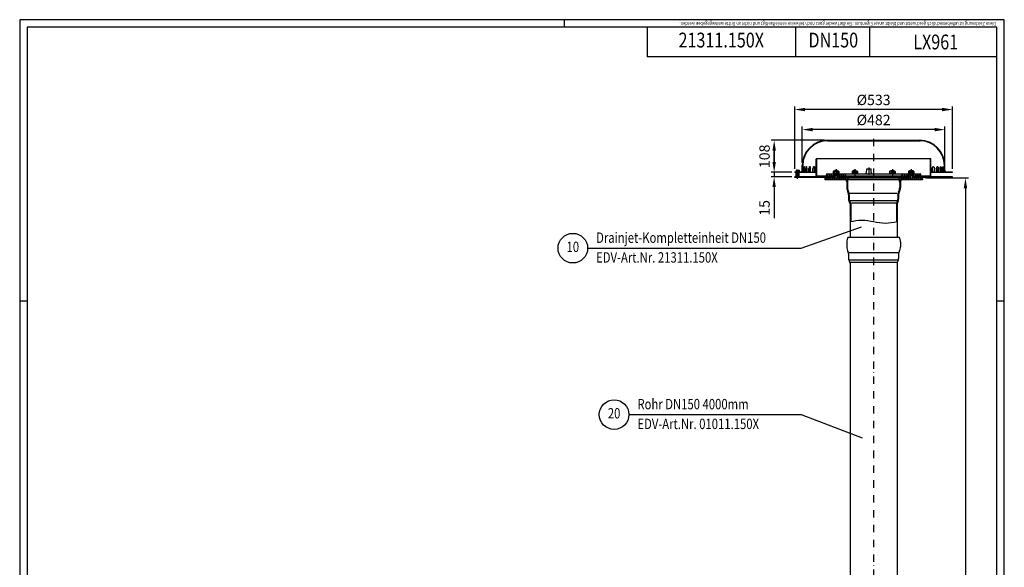
# Model space of a CAD drawing. Extents: x 0 to 3325, y 0 to 4825.
# Drawn here: x 0 to 3325, y 2977 to 4825 of the extents above; entities that cross this region are included whole.
import ezdxf
from ezdxf.enums import TextEntityAlignment as Align

# ---------------------------------------------------------------- set-up
doc = ezdxf.new("R2010")
doc.units = 0
doc.header["$LTSCALE"] = 50
doc.header["$MEASUREMENT"] = 0
doc.linetypes.add('AUSGEZOGEN', pattern=[0])
doc.linetypes.add('STRICHPUNKT', pattern=[1, 0.5, -0.25, 0, -0.25])
for name, color, linetype in [('BEM', 7, 'Continuous'), ('HILF', 2, 'Continuous'), ('MITTEL', 2, 'STRICHPUNKT'), ('SCHRAFF', 7, 'AUSGEZOGEN'), ('STEMPEL', 3, 'Continuous'), ('TEXT', 7, 'Continuous')]:
    doc.layers.add(name, color=color, linetype=linetype)
doc.styles.add('GREEKS', font='SIMPLEX.shx', dxfattribs={"width": 0.8})
doc.styles.get("Standard").update_dxf_attribs({"font": 'simplex.shx', "width": 0.8})
doc.dimstyles.get("Standard").update_dxf_attribs({"dimtxt": 0.18, "dimasz": 0.18, "dimexe": 0.18, "dimexo": 0.0625, "dimgap": 0.09, "dimtad": 0, "dimtih": 1, "dimtoh": 1, "dimdec": 4, "dimzin": 0, "dimdsep": 46, "dimtxsty": 'Standard', "dimcen": 0.09, "dimadec": 0, "dimazin": 0, "dimtfac": 1, "dimtdec": 4, "dimtofl": 0, "dimtmove": 0, "dimatfit": 3, "dimfxl": 0, "dimtolj": 1, "dimtzin": 0, "dimarcsym": 0})

# ---------------------------------------------------------------- blocks, each defined once
blk = doc.blocks.new('*D1')
at = {"layer": 'BEM', "color": 0, "lineweight": -2}
for p, q in [((2617.1, 4321.5), (2617.1, 4531.8)), ((3150.1, 4321.5), (3150.1, 4531.8)), ((3115.1, 4521.8), (2652.1, 4521.8))]:
    blk.add_line(p, q, dxfattribs=at)
at = {"layer": 'BEM', "color": 0}
for points in [[(2652.1, 4527.7), (2652.1, 4516), (2617.1, 4521.8)], [(3115.1, 4527.7), (3115.1, 4516), (3150.1, 4521.8)]]:
    blk.add_solid(points, dxfattribs=at)
at = {"layer": 'Defpoints', "color": 0}
for p in [(2617.1, 4521.8), (2617.1, 4311.5), (3150.1, 4311.5)]:
    blk.add_point(p, dxfattribs=at)
at = {"layer": 'BEM', "color": 1, "insert": (2883.6, 4554.3), "char_height": 35, "attachment_point": 5}
blk.add_mtext('\\A1;%%c533', dxfattribs=at)
blk = doc.blocks.new('*D2')
at = {"layer": 'BEM', "color": 0, "lineweight": -2}
for p, q in [((2642.9, 4343), (2642.9, 4464.1)), ((3124.4, 4343), (3124.4, 4464.1)), ((3089.4, 4454.1), (2677.9, 4454.1))]:
    blk.add_line(p, q, dxfattribs=at)
at = {"layer": 'BEM', "color": 0}
for points in [[(2677.9, 4460), (2677.9, 4448.3), (2642.9, 4454.1)], [(3089.4, 4460), (3089.4, 4448.3), (3124.4, 4454.1)]]:
    blk.add_solid(points, dxfattribs=at)
at = {"layer": 'Defpoints', "color": 0}
for p in [(2642.9, 4454.1), (2642.9, 4333), (3124.4, 4333)]:
    blk.add_point(p, dxfattribs=at)
at = {"layer": 'BEM', "color": 1, "insert": (2883.6, 4486.6), "char_height": 35, "attachment_point": 5}
blk.add_mtext('\\A1;%%c482', dxfattribs=at)
blk = doc.blocks.new('*D3')
at = {"layer": 'BEM', "color": 0, "lineweight": -2}
for p, q in [((2547.8, 4345), (2547.8, 4380)), ((2607.1, 4310), (2537.8, 4310)), ((2607.1, 4295), (2537.8, 4295)), ((2547.8, 4310), (2547.8, 4295)), ((2547.8, 4260), (2547.8, 4155))]:
    blk.add_line(p, q, dxfattribs=at)
at = {"layer": 'BEM', "color": 0}
for points in [[(2542, 4345), (2553.6, 4345), (2547.8, 4310)], [(2542, 4260), (2553.6, 4260), (2547.8, 4295)]]:
    blk.add_solid(points, dxfattribs=at)
at = {"layer": 'Defpoints', "color": 0}
for p in [(2547.8, 4295), (2617.1, 4310), (2617.1, 4295)]:
    blk.add_point(p, dxfattribs=at)
at = {"layer": 'BEM', "color": 1, "insert": (2515.3, 4190), "char_height": 35, "attachment_point": 5, "rotation": 90}
blk.add_mtext('\\A1;15', dxfattribs=at)
blk = doc.blocks.new('*D4')
at = {"layer": 'BEM', "color": 0, "lineweight": -2}
for p, q in [((2717.9, 4418), (2537.8, 4418)), ((2547.8, 4383), (2547.8, 4345)), ((2607.1, 4310), (2537.8, 4310))]:
    blk.add_line(p, q, dxfattribs=at)
at = {"layer": 'BEM', "color": 0}
for points in [[(2542, 4383), (2553.6, 4383), (2547.8, 4418)], [(2542, 4345), (2553.6, 4345), (2547.8, 4310)]]:
    blk.add_solid(points, dxfattribs=at)
at = {"layer": 'Defpoints', "color": 0}
for p in [(2727.9, 4418), (2547.8, 4310), (2617.1, 4310)]:
    blk.add_point(p, dxfattribs=at)
at = {"layer": 'BEM', "color": 1, "insert": (2515.3, 4364), "char_height": 35, "attachment_point": 5, "rotation": 90}
blk.add_mtext('\\A1;108', dxfattribs=at)
blk = doc.blocks.new('*D12')
at = {"layer": 'BEM', "color": 0, "lineweight": -2}
for p, q in [((3058.6, 4291), (3203.7, 4291)), ((3193.7, 4256), (3193.7, 126)), ((3013.2, 91), (3203.7, 91))]:
    blk.add_line(p, q, dxfattribs=at)
at = {"layer": 'BEM', "color": 0}
for points in [[(3187.9, 4256), (3199.6, 4256), (3193.7, 4291)], [(3187.9, 126), (3199.6, 126), (3193.7, 91)]]:
    blk.add_solid(points, dxfattribs=at)
at = {"layer": 'Defpoints', "color": 0}
for p in [(3048.6, 4291), (3003.2, 91), (3193.7, 91)]:
    blk.add_point(p, dxfattribs=at)
at = {"layer": 'BEM', "color": 1, "insert": (3161.2, 2191), "char_height": 35, "attachment_point": 5, "rotation": 90}
blk.add_mtext('\\A1;4200', dxfattribs=at)

msp = doc.modelspace()

# ---------------------------------------------------------------- hatches: boundary and pattern name
at = {"layer": 'SCHRAFF'}
h = msp.add_hatch(dxfattribs=at)
h.set_pattern_fill('_USER', color=256, scale=2, angle=45, style=0, pattern_type=0)
h.set_pattern_definition([(45, (2367.0493, 3787.859), (-1.4142136, 1.4142136), [])])
h.paths.add_polyline_path([(3039.376, 4416.493, -0.33037733), (3119.283, 4357.225), (3120.59, 4358.079, 0.32895117), (3039.376, 4417.993), (2883.644, 4417.993), (2883.644, 4416.493)])
h.paths.add_polyline_path([(2883.644, 4416.493), (2883.644, 4417.993), (2727.911, 4417.993, 0.41421356), (2642.911, 4332.993), (2642.911, 4316.493, -0.41421356), (2637.911, 4311.493), (2630.644, 4311.493), (2630.644, 4309.993), (2637.911, 4309.993, 0.41421356), (2644.411, 4316.493), (2644.411, 4332.993, -0.41421356), (2727.911, 4416.493)])
h.paths.add_polyline_path([(3150.144, 4309.993), (3150.144, 4311.493), (3129.376, 4311.493, -0.41421356), (3124.376, 4316.493), (3124.376, 4332.993, 0.07503801), (3120.59, 4358.079), (3119.283, 4357.225, -0.07374453), (3122.876, 4332.993), (3122.876, 4316.493, 0.41421356), (3129.376, 4309.993)])
h.paths.add_polyline_path([(2623.644, 4309.993), (2623.644, 4311.493), (2621.144, 4311.493), (2617.144, 4311.493), (2617.144, 4309.993)])
h = msp.add_hatch(dxfattribs=at)
h.set_pattern_fill('_USER', color=256, scale=2, angle=135, style=0, pattern_type=0)
h.set_pattern_definition([(135, (0, 0), (-1.41421356, -1.41421356), [])])
h.paths.add_polyline_path([(3075.644, 4298.993, -0.41421356), (3073.144, 4296.493), (3017.644, 4296.493), (3017.644, 4294.993), (3073.144, 4294.993, 0.41421356), (3077.144, 4298.993), (3077.144, 4354.993), (3075.644, 4354.993)])
h.paths.add_polyline_path([(2978.644, 4296.493), (2978.644, 4294.993), (3003.644, 4294.993), (3003.644, 4296.493)])
h.paths.add_polyline_path([(2788.644, 4294.993), (2788.644, 4296.493), (2763.644, 4296.493), (2763.644, 4294.993)])
h.paths.add_polyline_path([(2691.644, 4354.993), (2690.144, 4354.993), (2690.144, 4298.993, 0.41421356), (2694.144, 4294.993), (2749.644, 4294.993), (2749.644, 4296.493), (2718.644, 4296.493), (2694.144, 4296.493, -0.41421356), (2691.644, 4298.993)])
h = msp.add_hatch(dxfattribs=at)
h.set_pattern_fill('_USER', color=256, scale=2, angle=45, style=0, pattern_type=0)
h.set_pattern_definition([(45, (2574.1603, 3515.0539), (-1.4142136, 1.4142136), [])])
h.paths.add_polyline_path([(3150.144, 4292.993), (3150.144, 4294.993), (3017.644, 4294.993), (3017.644, 4292.993), (3048.644, 4292.993)])
h.paths.add_polyline_path([(3003.644, 4292.993), (3003.644, 4294.993), (2978.644, 4294.993), (2978.644, 4292.993)])
h.paths.add_polyline_path([(2788.644, 4292.993), (2788.644, 4294.993), (2763.644, 4294.993), (2763.644, 4292.993)])
h.paths.add_polyline_path([(2627.144, 4294.993), (2627.144, 4292.993), (2749.644, 4292.993), (2749.644, 4294.993)])
h.paths.add_polyline_path([(2617.144, 4294.993), (2617.144, 4292.993), (2627.144, 4292.993), (2627.144, 4294.993)])
h = msp.add_hatch(dxfattribs=at)
h.set_pattern_fill('_USER', color=256, scale=2, angle=135, style=0, pattern_type=0)
h.set_pattern_definition([(135, (2574.1603, 3515.0539), (-1.4142136, -1.4142136), [])])
h.paths.add_polyline_path([(2630.144, 4300.993), (2629.144, 4300.993), (2629.144, 4298.993), (2627.144, 4298.457), (2627.144, 4294.993), (2632.144, 4294.993), (2632.144, 4309.993), (2630.144, 4309.993), (2630.144, 4304.093)])
h.paths.add_polyline_path([(2629.144, 4300.993), (2630.144, 4300.993), (2630.144, 4304.093), (2629.144, 4303.093)], flags=17)
h.paths.add_polyline_path([(2624.144, 4300.993), (2625.144, 4300.993), (2625.144, 4303.093), (2624.144, 4304.093)], flags=16)
h.paths.add_polyline_path([(2622.144, 4294.993), (2627.144, 4294.993), (2627.144, 4298.457), (2625.144, 4298.993), (2625.144, 4300.993), (2624.144, 4300.993), (2624.144, 4304.093), (2624.144, 4309.993), (2622.144, 4309.993)])
h = msp.add_hatch(dxfattribs=at)
h.set_pattern_fill('NET', color=256, scale=10, angle=45, style=0)
h.set_pattern_definition([(45, (2367.0493, 3787.859), (-0.8838835, 0.8838835), []), (135, (2367.0493, 3787.859), (-0.8838835, -0.8838835), [])])
h.paths.add_polyline_path([(3048.644, 4296.493), (3048.644, 4298.493), (3017.644, 4298.493), (3017.644, 4296.493)])
h.paths.add_polyline_path([(3003.644, 4296.493), (3003.644, 4298.493), (2978.644, 4298.493), (2978.644, 4296.493)])
h.paths.add_polyline_path([(2978.644, 4292.993), (2978.644, 4290.993), (3003.644, 4290.993), (3003.644, 4292.993)])
h.paths.add_polyline_path([(3017.644, 4292.993), (3017.644, 4290.993), (3048.644, 4290.993), (3048.644, 4292.993)])
h.paths.add_polyline_path([(2763.644, 4298.493), (2763.644, 4296.493), (2788.644, 4296.493), (2788.644, 4298.493)])
h.paths.add_polyline_path([(2749.644, 4296.493), (2749.644, 4298.493), (2718.644, 4298.493), (2718.644, 4296.493)])
h.paths.add_polyline_path([(2749.644, 4290.993), (2749.644, 4292.993), (2718.644, 4292.993), (2718.644, 4290.993)])
h.paths.add_polyline_path([(2763.644, 4292.993), (2763.644, 4290.993), (2788.644, 4290.993), (2788.644, 4292.993)])
h = msp.add_hatch(dxfattribs=at)
h.set_pattern_fill('_USER', color=256, scale=5, angle=135, style=0, pattern_type=0)
h.set_pattern_definition([(135, (2639.114, 3587.9723), (-3.535534, -3.535534), [])])
h.paths.add_polyline_path([(3048.644, 4284.993), (3048.644, 4288.993), (3046.644, 4290.993), (2969.144, 4290.993), (2969.144, 4284.993)])
h.paths.add_polyline_path([(2798.144, 4284.993), (2798.144, 4290.993), (2720.644, 4290.993), (2718.644, 4288.993), (2718.644, 4284.993)])
h = msp.add_hatch(dxfattribs=at)
h.set_pattern_fill('_U', color=256, scale=5, angle=135, style=0, pattern_type=0)
h.set_pattern_definition([(135, (2653.6585, 3850.769), (-3.535534, -3.535534), [])])
h.paths.add_polyline_path([(2726.644, 4304.493, 1), (2726.644, 4298.493), (2749.644, 4298.493), (2749.644, 4304.493)])
h.paths.add_polyline_path([(2786.644, 4298.493, 1), (2786.644, 4304.493), (2763.644, 4304.493), (2763.644, 4298.493)])
h.paths.add_polyline_path([(3003.644, 4298.493), (3003.644, 4304.493), (2980.644, 4304.493, 1), (2980.644, 4298.493)])
h.paths.add_polyline_path([(3040.644, 4298.493, 1), (3040.644, 4304.493), (3017.644, 4304.493), (3017.644, 4298.493)])
h = msp.add_hatch(dxfattribs=at)
h.set_pattern_fill('_USER', color=256, scale=0.1, style=0, pattern_type=0)
h.set_pattern_definition([(0, (2639.1139, 3587.97226), (0, 0.1), [])])
h.paths.add_polyline_path([(2793.488, 4280.105, -0.03575996), (2794.539, 4284.993), (2789.539, 4284.993, 0.35345407)])
h.paths.add_polyline_path([(2972.749, 4284.993, -0.03575996), (2973.8, 4280.105, 0.35345407), (2977.749, 4284.993)])
h = msp.add_hatch(dxfattribs=at)
h.set_pattern_fill('_USER', color=256, scale=2, angle=45, style=0, pattern_type=0)
h.set_pattern_definition([(45, (0, 0), (-1.4142136, 1.4142136), [])])
edge = h.paths.add_edge_path()
edge.add_arc((2939.144, 4275.21), 35, 0, 16.231396)
edge.add_line((2972.749, 4284.993), (2970.136, 4284.993))
edge.add_arc((2939.144, 4275.21), 32.5, 0, 17.518792, ccw=False)
edge.add_line((2971.644, 4275.21), (2971.644, 4259.043))
edge.add_arc((2939.144, 4258.988), 32.5, -27.527184, 0.097861, ccw=False)
edge.add_arc((2986.144, 4234.493), 20.5, 152.472816, 180)
edge.add_line((2965.644, 4234.493), (2965.644, 4219.434))
edge.add_arc((2950.144, 4219.434), 15.5, -34.771944, 0, ccw=False)
edge.add_arc((2973.144, 4203.465), 12.5, 145.228056, 180)
edge.add_line((2960.644, 4203.465), (2960.644, 4143.163))
edge.add_spline(control_points=[(2960.644, 4143.163), (2961.478, 4143.333), (2962.311, 4143.505), (2963.144, 4143.678)], knot_values=[157.70993503, 157.70993503, 157.70993503, 157.70993503, 160.25292509, 160.25292509, 160.25292509, 160.25292509], degree=3, periodic=0)
edge.add_line((2963.144, 4143.678), (2963.144, 4203.465))
edge.add_arc((2973.144, 4203.465), 10, 145.228056, 180, ccw=False)
edge.add_arc((2950.144, 4219.434), 18, 325.228056, 360)
edge.add_line((2968.144, 4219.434), (2968.144, 4234.493))
edge.add_arc((2986.144, 4234.493), 18, 152.472816, 180, ccw=False)
edge.add_arc((2939.144, 4258.988), 35, 332.472816, 360.094301)
edge.add_line((2974.144, 4259.046), (2974.144, 4275.21))
edge = h.paths.add_edge_path()
edge.add_arc((2828.144, 4275.21), 32.5, 162.481208, 180, ccw=False)
edge.add_line((2797.151, 4284.993), (2794.539, 4284.993))
edge.add_arc((2828.144, 4275.21), 35, 163.768604, 180)
edge.add_line((2793.144, 4275.21), (2793.144, 4259.046))
edge.add_arc((2828.144, 4258.988), 35, 179.905699, 207.527184)
edge.add_arc((2781.144, 4234.493), 18, 0, 27.527184, ccw=False)
edge.add_line((2799.144, 4234.493), (2799.144, 4219.434))
edge.add_arc((2817.144, 4219.434), 18, 180, 214.771944)
edge.add_arc((2794.144, 4203.465), 10, 0, 34.771944, ccw=False)
edge.add_line((2804.144, 4203.465), (2804.144, 4143.678))
edge.add_spline(control_points=[(2804.144, 4143.678), (2804.977, 4143.835), (2805.81, 4143.993), (2806.644, 4144.15)], knot_values=[0, 0, 0, 0, 2.51996546, 2.51996546, 2.51996546, 2.51996546], degree=3, periodic=0)
edge.add_line((2806.644, 4144.15), (2806.644, 4203.465))
edge.add_arc((2794.144, 4203.465), 12.5, 0, 34.771944)
edge.add_arc((2817.144, 4219.434), 15.5, 180, 214.771944, ccw=False)
edge.add_line((2801.644, 4219.434), (2801.644, 4234.493))
edge.add_arc((2781.144, 4234.493), 20.5, 360, 387.527184)
edge.add_arc((2828.144, 4258.988), 32.5, 179.902139, 207.527184, ccw=False)
edge.add_line((2795.644, 4259.043), (2795.644, 4275.21))

# ---------------------------------------------------------------- linework, layer by layer
at = {"layer": 'BEM'}
for p, q in [((1840, 4800), (1840, 4825)), ((25, 3875), (0, 3875)), ((3325, 3875), (3300, 3875))]:
    msp.add_line(p, q, dxfattribs=at)
at = {"layer": 'HILF'}
for p, q in [((3325, 4825), (0, 4825)), ((0, 4825), (0, 0)), ((3325, 0), (3325, 4825)), ((2624.144, 4300.993), (2624.144, 4304.093)), ((2625.144, 4303.093), (2625.144, 4311.493)), ((2629.144, 4303.093), (2629.144, 4311.493)), ((2630.144, 4300.993), (2630.144, 4304.093)), ((2752.644, 4315.993), (2752.644, 4314.093)), ((2752.644, 4304.493), (2752.644, 4290.993)), ((2760.644, 4315.993), (2760.644, 4314.093)), ((2760.644, 4304.493), (2760.644, 4290.993)), ((2816.144, 4315.993), (2816.144, 4314.093)), ((2824.144, 4315.993), (2824.144, 4314.093)), ((2943.144, 4315.993), (2943.144, 4314.093)), ((2951.144, 4315.993), (2951.144, 4314.093)), ((3006.644, 4315.993), (3006.644, 4314.093)), ((3006.644, 4304.493), (3006.644, 4290.993)), ((3014.644, 4315.993), (3014.644, 4314.093)), ((3014.644, 4304.493), (3014.644, 4290.993))]:
    msp.add_line(p, q, dxfattribs=at)
at = {"layer": 'HILF', "linetype": 'Continuous'}
for p, q in [((2803.607, 4239.432), (2963.68, 4239.432)), ((2804.997, 4214.802), (2962.291, 4214.802)), ((2808.671, 4207.2), (2958.616, 4207.2)), ((2801.04, 4039.432), (2966.248, 4039.432)), ((2802.352, 4014.802), (2964.936, 4014.802)), ((2806.073, 4007.2), (2961.215, 4007.2))]:
    msp.add_line(p, q, dxfattribs=at)
at = {"layer": 'HILF'}
msp.add_open_spline([(2804.144, 4143.678), (2817.392, 4146.18), (2843.89, 4151.185), (2883.661, 4143.649), (2923.331, 4136.285), (2950.03, 4140.947), (2963.144, 4143.678)], degree=3, dxfattribs=at)
at = {"layer": 'MITTEL'}
for p, q in [((2883.644, 4422.993), (2883.644, 206.941)), ((2883.644, 4422.993), (2883.644, 4407.579)), ((2867.72, 4325.993), (2867.72, 4297.267)), ((2627.144, 4287.993), (2627.144, 4314.993)), ((2756.644, 4320.993), (2756.644, 4290.993)), ((2820.144, 4320.993), (2820.144, 4290.993)), ((2947.144, 4320.993), (2947.144, 4290.993)), ((3010.644, 4320.993), (3010.644, 4290.993))]:
    msp.add_line(p, q, dxfattribs=at)
at = {"layer": 'SCHRAFF'}
for centre, start, end in [((2794.539, 4284.993), 180, 257.864648), ((2972.749, 4284.993), 282.135352, 0)]:
    msp.add_arc(centre, 5, start, end, dxfattribs=at)
at = {"layer": 'STEMPEL'}
for p, q in [((3300, 4800), (25, 4800)), ((25, 4800), (25, 25)), ((2119.501, 4800), (2119.501, 4700)), ((2619.501, 4800), (2619.501, 4700)), ((2869.501, 4800), (2869.501, 4700)), ((3300, 25), (3300, 4800)), ((3300, 4700), (2119.501, 4700)), ((2727.911, 4417.993), (3039.376, 4417.993)), ((2727.911, 4416.493), (3039.376, 4416.493)), ((2642.911, 4316.493), (2642.911, 4332.993)), ((2644.411, 4316.493), (2644.411, 4332.993)), ((3077.144, 4354.993), (2690.144, 4354.993)), ((2690.144, 4298.993), (2690.144, 4354.993)), ((2691.644, 4298.993), (2691.644, 4354.993)), ((3075.644, 4298.993), (3075.644, 4354.993)), ((3077.144, 4298.993), (3077.144, 4354.993)), ((3122.876, 4316.493), (3122.876, 4332.993)), ((3124.376, 4316.493), (3124.376, 4332.993)), ((2617.144, 4309.993), (2617.144, 4311.493)), ((2617.144, 4311.493), (2637.911, 4311.493)), ((2617.144, 4309.993), (2624.144, 4309.993)), ((2751.644, 4294.993), (2617.144, 4294.993)), ((2617.144, 4292.993), (2617.144, 4294.993)), ((2751.644, 4292.993), (2617.144, 4292.993)), ((2621.144, 4313.093), (2633.144, 4313.093)), ((2621.144, 4313.093), (2621.144, 4311.493)), ((2633.144, 4311.493), (2621.144, 4311.493)), ((2621.623, 4316.711), (2621.83, 4316.83)), ((2621.623, 4316.711), (2621.623, 4313.093)), ((2624.144, 4309.993), (2622.144, 4309.993)), ((2622.144, 4294.993), (2622.144, 4309.993)), ((2623.003, 4317.161), (2631.284, 4317.161)), ((2623.644, 4309.993), (2623.644, 4311.493)), ((2624.144, 4311.493), (2624.144, 4304.093)), ((2624.144, 4304.093), (2630.144, 4304.093)), ((2624.144, 4304.093), (2625.144, 4303.093)), ((2630.144, 4300.993), (2624.144, 4300.993)), ((2624.383, 4316.687), (2624.383, 4313.093)), ((2625.144, 4303.093), (2629.144, 4303.093)), ((2625.144, 4298.993), (2625.144, 4303.093)), ((2625.144, 4298.993), (2627.144, 4298.457)), ((2629.144, 4298.993), (2625.144, 4298.993)), ((2629.144, 4298.993), (2627.144, 4298.457)), ((2629.144, 4303.093), (2630.144, 4304.093)), ((2629.144, 4298.993), (2629.144, 4303.093)), ((2629.904, 4316.687), (2629.904, 4313.093)), ((2630.144, 4311.493), (2630.144, 4304.093)), ((2630.144, 4309.993), (2690.144, 4309.993)), ((2632.144, 4309.993), (2630.144, 4309.993)), ((2630.644, 4309.993), (2630.644, 4311.493)), ((2631.281, 4317.161), (2631.284, 4317.161)), ((2632.144, 4294.993), (2632.144, 4309.993)), ((2632.665, 4316.711), (2632.458, 4316.83)), ((2632.665, 4316.711), (2632.665, 4313.093)), ((2633.144, 4313.093), (2633.144, 4311.493)), ((2645.029, 4309.993), (2645.029, 4322.493)), ((2645.971, 4309.993), (2645.971, 4322.493)), ((2647.85, 4309.993), (2647.85, 4322.493)), ((2647.85, 4311.493), (2648.696, 4311.493)), ((2648.696, 4309.993), (2648.696, 4322.493)), ((2650.661, 4309.993), (2650.661, 4322.493)), ((2654.39, 4309.993), (2654.39, 4322.493)), ((2654.39, 4311.493), (2657.122, 4311.493)), ((2657.122, 4309.993), (2657.122, 4322.493)), ((2659.025, 4309.993), (2659.025, 4322.493)), ((2664.546, 4309.993), (2664.546, 4322.493)), ((2664.546, 4311.493), (2669.122, 4311.493)), ((2669.122, 4309.993), (2669.122, 4322.493)), ((2670.932, 4309.993), (2670.932, 4322.493)), ((2678.156, 4309.993), (2678.156, 4322.493)), ((2678.156, 4311.493), (2684.504, 4311.493)), ((2684.504, 4309.993), (2684.504, 4322.493)), ((2686.194, 4309.993), (2686.194, 4322.493)), ((2751.644, 4296.493), (2694.144, 4296.493)), ((2718.644, 4298.493), (2751.644, 4298.493)), ((2718.644, 4298.493), (2718.644, 4296.493)), ((2718.644, 4296.493), (2751.644, 4296.493)), ((2718.644, 4292.993), (2751.644, 4292.993)), ((2718.644, 4292.993), (2718.644, 4290.993)), ((2718.644, 4290.993), (3048.644, 4290.993)), ((2720.644, 4290.993), (2718.644, 4288.993)), ((2718.644, 4290.993), (3048.644, 4290.993)), ((2726.644, 4304.493), (3040.644, 4304.493)), ((2746.144, 4306.493), (2767.144, 4306.493)), ((2746.144, 4306.493), (2746.144, 4304.493)), ((2747.294, 4313.093), (2747.294, 4307.493)), ((2749.631, 4314.093), (2763.656, 4314.093)), ((2749.644, 4304.493), (2749.644, 4290.993)), ((2752.644, 4315.993), (2751.644, 4314.993)), ((2751.644, 4314.993), (2761.644, 4314.993)), ((2751.644, 4314.993), (2751.644, 4314.093)), ((2751.644, 4304.493), (2751.644, 4290.993)), ((2751.969, 4313.093), (2751.969, 4307.493)), ((2760.644, 4315.993), (2752.644, 4315.993)), ((2761.644, 4314.993), (2760.644, 4315.993)), ((2761.319, 4313.093), (2761.319, 4307.493)), ((2761.644, 4314.993), (2761.644, 4314.093)), ((2761.644, 4304.493), (2761.644, 4290.993)), ((2761.644, 4298.493), (3005.644, 4298.493)), ((3005.644, 4296.493), (2761.644, 4296.493)), ((2761.644, 4296.493), (3005.644, 4296.493)), ((3005.644, 4294.993), (2761.644, 4294.993)), ((3005.644, 4292.993), (2761.644, 4292.993)), ((2761.644, 4292.993), (3005.644, 4292.993)), ((2763.644, 4304.493), (2763.644, 4290.993)), ((2765.994, 4313.093), (2765.994, 4307.493)), ((2767.144, 4306.493), (2767.144, 4304.493)), ((2788.644, 4298.493), (2788.644, 4290.993)), ((2798.144, 4290.993), (2798.144, 4284.993)), ((2809.644, 4306.493), (2830.644, 4306.493)), ((2809.644, 4306.493), (2809.644, 4304.493)), ((2810.794, 4313.093), (2810.794, 4307.493)), ((2813.131, 4314.093), (2827.156, 4314.093)), ((2816.144, 4315.993), (2815.144, 4314.993)), ((2815.144, 4314.993), (2825.144, 4314.993)), ((2815.144, 4314.993), (2815.144, 4314.093)), ((2815.469, 4313.093), (2815.469, 4307.493)), ((2824.144, 4315.993), (2816.144, 4315.993)), ((2825.144, 4314.993), (2824.144, 4315.993)), ((2824.819, 4313.093), (2824.819, 4307.493)), ((2825.144, 4314.993), (2825.144, 4314.093)), ((2829.494, 4313.093), (2829.494, 4307.493)), ((2830.644, 4306.493), (2830.644, 4304.493)), ((2860.061, 4309.406), (2860.22, 4321.493)), ((2860.22, 4321.493), (2875.22, 4321.493)), ((2875.378, 4309.406), (2875.22, 4321.493)), ((2957.644, 4306.493), (2936.644, 4306.493)), ((2936.644, 4306.493), (2936.644, 4304.493)), ((2937.794, 4313.093), (2937.794, 4307.493)), ((2954.156, 4314.093), (2940.131, 4314.093)), ((2942.144, 4314.993), (2943.144, 4315.993)), ((2952.144, 4314.993), (2942.144, 4314.993)), ((2942.144, 4314.993), (2942.144, 4314.093)), ((2942.469, 4313.093), (2942.469, 4307.493)), ((2943.144, 4315.993), (2951.144, 4315.993)), ((2951.144, 4315.993), (2952.144, 4314.993)), ((2951.819, 4313.093), (2951.819, 4307.493)), ((2952.144, 4314.993), (2952.144, 4314.093)), ((2956.494, 4313.093), (2956.494, 4307.493)), ((2957.644, 4306.493), (2957.644, 4304.493)), ((2969.144, 4290.993), (2969.144, 4284.993)), ((2978.644, 4298.493), (2978.644, 4290.993)), ((3021.144, 4306.493), (3000.144, 4306.493)), ((3000.144, 4306.493), (3000.144, 4304.493)), ((3001.294, 4313.093), (3001.294, 4307.493)), ((3017.656, 4314.093), (3003.631, 4314.093)), ((3003.644, 4304.493), (3003.644, 4290.993)), ((3005.644, 4314.993), (3006.644, 4315.993)), ((3015.644, 4314.993), (3005.644, 4314.993)), ((3005.644, 4314.993), (3005.644, 4314.093)), ((3005.644, 4304.493), (3005.644, 4290.993)), ((3005.969, 4313.093), (3005.969, 4307.493)), ((3006.644, 4315.993), (3014.644, 4315.993)), ((3014.644, 4315.993), (3015.644, 4314.993)), ((3015.319, 4313.093), (3015.319, 4307.493)), ((3015.644, 4314.993), (3015.644, 4314.093)), ((3015.644, 4304.493), (3015.644, 4290.993)), ((3015.644, 4298.493), (3048.644, 4298.493)), ((3015.644, 4296.493), (3048.644, 4296.493)), ((3073.144, 4296.493), (3015.644, 4296.493)), ((3073.144, 4294.993), (3015.644, 4294.993)), ((3150.144, 4294.993), (3015.644, 4294.993)), ((3015.644, 4292.993), (3048.644, 4292.993)), ((3150.144, 4292.993), (3015.644, 4292.993)), ((3017.644, 4304.493), (3017.644, 4290.993)), ((3019.994, 4313.093), (3019.994, 4307.493)), ((3021.144, 4306.493), (3021.144, 4304.493)), ((3046.644, 4290.993), (3048.644, 4288.993)), ((3048.644, 4298.493), (3048.644, 4296.493)), ((3048.644, 4292.993), (3048.644, 4290.993)), ((3077.144, 4309.993), (3150.144, 4309.993)), ((3081.094, 4309.993), (3081.094, 4322.493)), ((3082.784, 4309.993), (3082.784, 4322.493)), ((3082.784, 4311.493), (3089.131, 4311.493)), ((3089.131, 4309.993), (3089.131, 4322.493)), ((3096.355, 4309.993), (3096.355, 4322.493)), ((3098.166, 4309.993), (3098.166, 4322.493)), ((3098.166, 4311.493), (3102.742, 4311.493)), ((3102.742, 4309.993), (3102.742, 4322.493)), ((3108.262, 4309.993), (3108.262, 4322.493)), ((3110.165, 4309.993), (3110.165, 4322.493)), ((3110.165, 4311.493), (3112.897, 4311.493)), ((3112.897, 4309.993), (3112.897, 4322.493)), ((3116.626, 4309.993), (3116.626, 4322.493)), ((3118.592, 4309.993), (3118.592, 4322.493)), ((3118.592, 4311.493), (3119.437, 4311.493)), ((3119.437, 4309.993), (3119.437, 4322.493)), ((3121.317, 4309.993), (3121.317, 4322.493)), ((3122.258, 4309.993), (3122.258, 4322.493)), ((3129.376, 4311.493), (3150.144, 4311.493)), ((3150.144, 4309.993), (3150.144, 4311.493)), ((3150.144, 4292.993), (3150.144, 4294.993)), ((2718.644, 4288.993), (2718.644, 4284.993)), ((3048.644, 4288.993), (3048.644, 4284.993)), ((2796.885, 4090.993), (2970.402, 4090.993)), ((2804.144, 4003.465), (2804.144, 363.288)), ((2963.144, 4003.465), (2963.144, 363.602))]:
    msp.add_line(p, q, dxfattribs=at)
at = {"layer": 'STEMPEL', "linetype": 'Continuous'}
for p, q in [((3048.644, 4284.993), (2718.644, 4284.993)), ((2793.144, 4275.21), (2793.144, 4259.046)), ((2795.644, 4275.21), (2795.644, 4259.046)), ((2971.644, 4275.21), (2971.644, 4259.046)), ((2974.144, 4275.21), (2974.144, 4259.046)), ((2799.144, 4234.493), (2799.144, 4219.434)), ((2801.644, 4234.493), (2801.644, 4219.434)), ((2965.644, 4234.493), (2965.644, 4219.434)), ((2968.144, 4234.493), (2968.144, 4219.434)), ((2804.144, 4203.465), (2804.144, 4090.993)), ((2806.644, 4203.465), (2806.644, 4144.15)), ((2960.644, 4203.465), (2960.644, 4143.163)), ((2963.144, 4203.465), (2963.144, 4090.993)), ((2796.885, 4090.993), (2796.423, 4090.001)), ((2970.402, 4090.993), (2970.865, 4090.001)), ((2793.144, 4075.21), (2793.144, 4059.046)), ((2974.144, 4075.21), (2974.144, 4059.046)), ((2799.144, 4034.493), (2799.144, 4019.434)), ((2968.144, 4034.493), (2968.144, 4019.434))]:
    msp.add_line(p, q, dxfattribs=at)
at = {"layer": 'STEMPEL'}
for centre, radius, start, end in [((2727.911, 4332.993), 85, 90, 180), ((2727.911, 4332.993), 83.5, 90, 180), ((3039.376, 4332.993), 85, 0, 90), ((3039.376, 4332.993), 83.5, 0, 90), ((2623.003, 4314.913), 2.248, 52.119364, 121.469195), ((2627.144, 4308.88), 8.281, 70.527827, 109.472173), ((2631.285, 4314.913), 2.248, 58.530805, 127.880636), ((2637.911, 4316.493), 5, 270, 0), ((2637.911, 4316.493), 6.5, 270, 0), ((2694.144, 4298.993), 4, 180, 270), ((2694.144, 4298.993), 2.5, 180, 270), ((2726.644, 4301.493), 3, 90, 270), ((2749.631, 4310.861), 3.232, 43.676797, 136.323203), ((2749.631, 4309.725), 3.232, 223.676797, 316.323203), ((2756.644, 4302.665), 11.428, 65.852338, 114.147662), ((2756.644, 4317.921), 11.428, 245.852338, 294.147662), ((2763.656, 4310.861), 3.232, 43.676797, 136.323203), ((2763.656, 4309.725), 3.232, 223.676797, 316.323203), ((2786.644, 4301.493), 3, 270, 90), ((2813.131, 4310.861), 3.232, 43.676797, 136.323203), ((2813.131, 4309.725), 3.232, 223.676797, 316.323203), ((2820.144, 4302.665), 11.428, 65.852338, 114.147662), ((2820.144, 4317.921), 11.428, 245.852338, 294.147662), ((2827.156, 4310.861), 3.232, 43.676797, 136.323203), ((2827.156, 4309.725), 3.232, 223.676797, 316.323203), ((2855.062, 4309.493), 5, 270, 359), ((2880.377, 4309.493), 5, 181, 270), ((2940.131, 4310.861), 3.232, 43.676797, 136.323203), ((2940.131, 4309.725), 3.232, 223.676797, 316.323203), ((2947.144, 4302.665), 11.428, 65.852338, 114.147662), ((2947.144, 4317.921), 11.428, 245.852338, 294.147662), ((2954.156, 4310.861), 3.232, 43.676797, 136.323203), ((2954.156, 4309.725), 3.232, 223.676797, 316.323203), ((2980.644, 4301.493), 3, 90, 270), ((3003.631, 4310.861), 3.232, 43.676797, 136.323203), ((3003.631, 4309.725), 3.232, 223.676797, 316.323203), ((3010.644, 4302.665), 11.428, 65.852338, 114.147662), ((3010.644, 4317.921), 11.428, 245.852338, 294.147662), ((3017.656, 4310.861), 3.232, 43.676797, 136.323203), ((3017.656, 4309.725), 3.232, 223.676797, 316.323203), ((3040.644, 4301.493), 3, 270, 90), ((3073.144, 4298.993), 4, 270, 0), ((3073.144, 4298.993), 2.5, 270, 0), ((3129.376, 4316.493), 6.5, 180, 270), ((3129.376, 4316.493), 5, 180, 270)]:
    msp.add_arc(centre, radius, start, end, dxfattribs=at)
at = {"layer": 'STEMPEL', "linetype": 'Continuous'}
for centre, radius, start, end in [((2828.144, 4275.21), 35, 163.768604, 180), ((2828.144, 4258.988), 35, 179.905699, 207.527184), ((2828.144, 4275.21), 32.5, 162.481208, 180), ((2828.144, 4258.988), 32.5, 179.905699, 207.527184), ((2939.144, 4258.988), 32.5, 332.472816, 0.094301), ((2939.144, 4275.21), 32.5, 0, 17.518792), ((2939.144, 4258.988), 35, 332.472816, 0.094301), ((2939.144, 4275.21), 35, 0, 16.231396), ((2781.144, 4234.493), 18, 0, 27.527184), ((2781.144, 4234.493), 20.5, 0, 27.527184), ((2986.144, 4234.493), 20.5, 152.472816, 180), ((2986.144, 4234.493), 18, 152.472816, 180), ((2817.144, 4219.434), 18, 180, 214.771944), ((2817.144, 4219.434), 15.5, 180, 214.771944), ((2794.144, 4203.465), 10, 0, 34.771944), ((2794.144, 4203.465), 12.5, 0, 34.771944), ((2973.144, 4203.465), 12.5, 145.228056, 180), ((2950.144, 4219.434), 15.5, 325.228056, 0), ((2973.144, 4203.465), 10, 145.228056, 180), ((2950.144, 4219.434), 18, 325.228056, 0), ((2828.144, 4075.21), 35, 155, 180), ((2939.144, 4075.21), 35, 0, 25), ((2828.144, 4058.988), 35, 179.905699, 207.527184), ((2939.144, 4058.988), 35, 332.472816, 0.094301), ((2781.144, 4034.493), 18, 0, 27.527184), ((2986.144, 4034.493), 18, 152.472816, 180), ((2817.144, 4019.434), 18, 180, 214.771944), ((2794.144, 4003.465), 10, 0, 34.771944), ((2973.144, 4003.465), 10, 145.228056, 180), ((2950.144, 4019.434), 18, 325.228056, 0)]:
    msp.add_arc(centre, radius, start, end, dxfattribs=at)
at = {"layer": 'STEMPEL'}
for centre, ratio, end_param in [((2645.5, 4322.493), 0.06279052, 7.85398163), ((2649.256, 4322.493), 0.18738131, 7.85398163), ((2647.29, 4322.493), 0.18738131, 5.50876737), ((2656.708, 4322.493), 0.30901699, 7.85398163), ((2654.805, 4322.493), 0.30901699, 5.86011853), ((2667.739, 4322.493), 0.42577929, 7.85398163), ((2665.928, 4322.493), 0.42577929, 5.99575747), ((2682.175, 4322.493), 0.53582679, 7.85398163), ((2680.485, 4322.493), 0.53582679, 6.07140311)]:
    msp.add_ellipse(centre, major_axis=(0, 7.5), ratio=ratio, start_param=4.71238898, end_param=end_param, dxfattribs=at)
at = {"layer": 'STEMPEL', "extrusion": (0, 0, -1)}
for centre, ratio, end_param in [((3085.113, 4322.493), 0.53582679, 7.85398163), ((3086.802, 4322.493), 0.53582679, 6.07140311), ((3099.549, 4322.493), 0.42577929, 7.85398163), ((3101.359, 4322.493), 0.42577929, 5.99575747), ((3110.58, 4322.493), 0.30901699, 7.85398163), ((3112.483, 4322.493), 0.30901699, 5.86011853), ((3118.032, 4322.493), 0.18738131, 7.85398163), ((3119.997, 4322.493), 0.18738131, 5.50876737), ((3121.787, 4322.493), 0.06279052, 7.85398163)]:
    msp.add_ellipse(centre, major_axis=(0, 7.5), ratio=ratio, start_param=4.71238898, end_param=end_param, dxfattribs=at)
at = {"layer": 'TEXT', "color": 2}
for p, q in [((2639.275, 4054.066), (2842.939, 4126.133)), ((1917.913, 4054.066), (2639.275, 4054.066)), ((2057.364, 3492.341), (2639.275, 3492.341)), ((2639.275, 3492.341), (2845.261, 3413.731))]:
    msp.add_line(p, q, dxfattribs=at)
for centre in [(1867.913, 4054.066), (2007.364, 3492.341)]:
    msp.add_circle(centre, 50, dxfattribs=at)

# ---------------------------------------------------------------- texts
at = {"layer": 'TEXT', "style": 'GREEKS', "width": 0.8}
msp.add_text('Diese Zeichnung ist urheberrechtlich geschuetzt und bleibt unser Eigentum. Sie darf weder ganz noch teilweise vervielfaeltigt und nicht an Dritte weitergegeben werden.', height=12.5, rotation=180, dxfattribs=at).set_placement((3297.061, 4817.594))
at = {"layer": 'TEXT', "color": 1, "style": 'GREEKS', "width": 0.8}
for s, height, p in [('21311.150X', 50, (2369.202, 4749.811)), ('DN150', 50, (2747.45, 4749.811)), ('10', 35, (1867.913, 4054.066)), ('20', 35, (2007.364, 3492.341))]:
    msp.add_text(s, height=height, dxfattribs=at).set_placement(p, align=Align.MIDDLE)
msp.add_text('LX961', height=50, dxfattribs=at).set_placement((3093.352, 4724.769), align=Align.CENTER)
for s, p in [('Drainjet-Kompletteinheit DN150', (1946.503, 4072.038)), ('EDV-Art.Nr. 21311.150X', (1946.503, 4005.346)), ('Rohr DN150 4000mm', (2085.954, 3510.312)), ('EDV-Art.Nr. 01011.150X', (2085.954, 3443.62))]:
    msp.add_text(s, height=35, dxfattribs=at).set_placement(p)

# ---------------------------------------------------------------- dimensions: what is measured, and where the dimension line sits
at = {"layer": 'BEM'}
for base, p1, p2, text, picture, middle in [((2617.144, 4521.817), (3150.144, 4311.493), (2617.144, 4311.493), '%%c<>', '*D1', (2883.644, 4554.317)), ((2642.911, 4454.127), (3124.376, 4332.993), (2642.911, 4332.993), '%%c482', '*D2', (2883.644, 4486.627))]:
    dim = msp.add_linear_dim(base=base, p1=p1, p2=p2, text=text, dimstyle='Standard', override={"dimscale": 10, "dimtxt": 3.5, "dimasz": 3.5, "dimexe": 1, "dimexo": 1, "dimgap": 1.5, "dimtad": 1, "dimtih": 0, "dimtoh": 0, "dimdec": 2, "dimzin": 8, "dimcen": 1.5, "dimclrt": 1, "dimadec": 2, "dimazin": 2, "dimtfac": 0.514286, "dimtdec": 2, "dimtofl": 1, "dimtzin": 8}, dxfattribs=at)
    dim.commit()
    dim.dimension.update_dxf_attribs({"geometry": picture, "text_midpoint": middle})
for base, p1, p2, picture, middle in [((2547.788, 4309.993), (2727.911, 4417.993), (2617.144, 4309.993), '*D4', (2547.788, 4363.993)), ((2547.788, 4294.993), (2617.144, 4309.993), (2617.144, 4294.993), '*D3', (2547.788, 4189.993))]:
    dim = msp.add_linear_dim(base=base, p1=p1, p2=p2, angle=90, dimstyle='Standard', override={"dimscale": 10, "dimtxt": 3.5, "dimasz": 3.5, "dimexe": 1, "dimexo": 1, "dimgap": 1.5, "dimtad": 1, "dimtih": 0, "dimtoh": 0, "dimdec": 2, "dimzin": 8, "dimcen": 1.5, "dimclrt": 1, "dimadec": 2, "dimazin": 2, "dimtfac": 0.514286, "dimtdec": 2, "dimtofl": 1, "dimtzin": 8}, dxfattribs=at)
    dim.commit()
    dim.dimension.update_dxf_attribs({"geometry": picture, "text_midpoint": middle, "dimtype": 160})
dim = msp.add_linear_dim(base=(3193.728, 90.993), p1=(3048.644, 4290.993), p2=(3003.233, 90.993), angle=90, dimstyle='Standard', override={"dimscale": 10, "dimtxt": 3.5, "dimasz": 3.5, "dimexe": 1, "dimexo": 1, "dimgap": 1.5, "dimtad": 1, "dimtih": 0, "dimtoh": 0, "dimdec": 2, "dimzin": 8, "dimcen": 1.5, "dimclrt": 1, "dimadec": 2, "dimazin": 2, "dimtfac": 0.514286, "dimtdec": 2, "dimtofl": 1, "dimtzin": 8}, dxfattribs=at)
dim.commit()
dim.dimension.update_dxf_attribs({"geometry": '*D12', "text_midpoint": (3161.228, 2190.993)})

doc.saveas('drawing.dxf')
